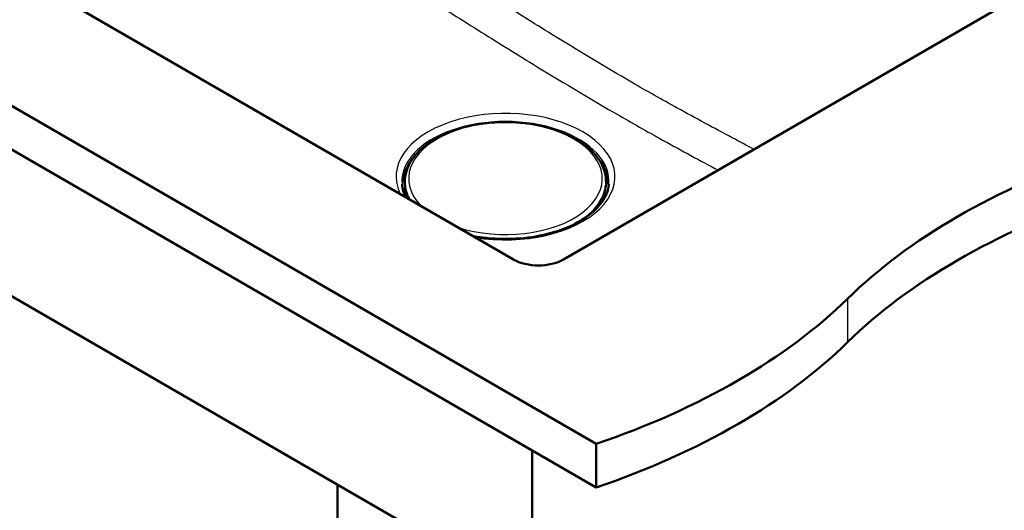
# Model space of a CAD drawing. Units: millimetres. Extents: x 0 to 2100, y 0 to 2970.
# Drawn here: x 1101 to 1656, y 1311 to 1587 of the extents above; entities that cross this region are included whole.
import ezdxf

# ---------------------------------------------------------------- set-up
doc = ezdxf.new("R2010")
doc.units = ezdxf.units.MM
doc.header["$LTSCALE"] = 10
doc.layers.add('Visible Edges(ISO)', color=7, linetype='Continuous', lineweight=50)
doc.layers.add('Visible Tangent Edges(ISO)', color=7, linetype='Continuous', lineweight=25)

msp = doc.modelspace()

# ---------------------------------------------------------------- linework, layer by layer
at = {"layer": 'Visible Edges(ISO)'}
for p, q in [((789.59, 1716.16), (1425.99, 1348.74)), ((1425.99, 1324.25), (789.59, 1691.67)), ((1379.32, 1452.44), (969.2, 1689.22)), ((1662.16, 1599.41), (1407.61, 1452.44)), ((859.6, 1568.79), (1389.93, 1262.6)), ((1428.54, 1506.86), (1428.53, 1507.04)), ((1430.19, 1504.59), (1429.25, 1506.86)), ((1430.21, 1504.53), (1430.29, 1503.32)), ((1430.54, 1503.37), (1430.23, 1503.31)), ((1431.71, 1500.99), (1430.76, 1503.25)), ((1318.31, 1497.38), (1318.29, 1497.07)), ((1431.27, 1499.84), (1431.03, 1500.41)), ((1431.33, 1499.69), (1431.17, 1499.66)), ((1431.45, 1497.38), (1431.47, 1497.07)), ((1431.87, 1498.63), (1431.73, 1500.88)), ((1317.91, 1489.49), (1318.03, 1491.38)), ((1319.61, 1489.03), (1318.54, 1491.59)), ((1318.83, 1490.89), (1318.91, 1490.9)), ((1319.5, 1487.07), (1319.57, 1488.14)), ((1319.55, 1487.7), (1319.51, 1486.97)), ((1319.62, 1488.96), (1319.57, 1488.14)), ((1319.57, 1488.14), (1319.68, 1487.88)), ((1320.04, 1487.92), (1319.73, 1487.89)), ((1320.78, 1486.24), (1320.08, 1487.89)), ((1425.99, 1348.74), (1425.99, 1324.25)), ((1389.93, 1345.07), (1389.93, 1262.6)), ((1280.33, 1325.88), (1280.33, 1281.22))]:
    msp.add_line(p, q, dxfattribs=at)
for centre, start, end in [((1430.01, 1504.52), 3.6012, 22.7337), ((1430.57, 1503.17), 22.7337, 100.4087), ((1318.35, 1491.51), 22.7337, 116.531), ((1319.75, 1487.69), 95.4633, 176.4609)]:
    msp.add_arc(centre, 0.2, start, end, dxfattribs=at)
for centre, major_axis, ratio, start_param, end_param in [((1911.98, 1313.1), (400, 0), 0.57735, 2.103514, 2.608875), ((1429.82, 1504.48), (-0.116, -0.213), 0.429338, 4.110927, 4.829019), ((1430.38, 1503.14), (-0.231, 0.125), 0.552528, 5.045191, 5.906638), ((1431.46, 1499.87), (-0.2, -0.013), 0.586607, 0.200763, 2.295158), ((1431.18, 1500.03), (0.599, 0.038), 0.586607, 4.913152, 5.43675), ((1319.38, 1489.06), (0.228, -0.137), 0.57395, 0.28873, 1.859526), ((1319.74, 1486.51), (-0.095, 0.995), 0.221934, 0.950839, 1.065747), ((1375.03, 1492.86), (56.79, -3.48), 0.565846, 3.395394, 3.404184), ((1319.94, 1487.71), (-0.122, -0.204), 0.4034, 2.852863, 4.05028), ((1911.98, 1288.61), (-400, 0), 0.57735, 5.245107, 5.750467), ((1393.46, 1460.6), (-20, 0), 0.57735, 0.785398, 2.356194), ((1222.84, 1547.68), (400, 0), 0.57735, 5.245107, 5.750467), ((1222.84, 1523.19), (-400, 0), 0.57735, 2.103514, 2.608875)]:
    msp.add_ellipse(centre, major_axis=major_axis, ratio=ratio, start_param=start_param, end_param=end_param, dxfattribs=at)
for points, knots in [([(1318.31, 1497.38), (1318.54, 1500.88), (1319.67, 1504.32), (1323.64, 1510.92), (1326.56, 1514.04), (1333.94, 1519.66), (1338.45, 1522.13), (1348.56, 1526.1), (1354.15, 1527.59), (1365.83, 1529.46), (1371.9, 1529.84), (1383.95, 1529.45), (1389.92, 1528.69), (1401.18, 1526.1), (1406.46, 1524.27), (1415.81, 1519.67), (1419.87, 1516.9), (1426.31, 1510.69), (1428.7, 1507.24), (1430.85, 1501.56), (1431.31, 1499.48), (1431.45, 1497.38)], [3.416009, 3.416009, 3.416009, 3.416009, 3.713669, 3.713669, 4.027365, 4.027365, 4.35296, 4.35296, 4.679314, 4.679314, 5.004583, 5.004583, 5.32952, 5.32952, 5.655108, 5.655108, 5.981715, 5.981715, 6.305033, 6.305033, 6.483469, 6.483469, 6.483469, 6.483469]), ([(1428.78, 1507.1), (1428.78, 1507.1), (1428.78, 1507.1), (1428.75, 1507.12), (1428.72, 1507.13), (1428.67, 1507.14), (1428.64, 1507.14), (1428.6, 1507.14), (1428.58, 1507.13), (1428.55, 1507.11), (1428.55, 1507.1), (1428.53, 1507.07), (1428.53, 1507.06), (1428.53, 1507.04)], [-0.04183234, -0.04183234, -0.04183234, -0.04183234, -0.04152641, -0.04152641, -0.03031435, -0.03031435, -0.02008664, -0.02008664, -0.0118984, -0.0118984, -0.00560439, -0.00560439, 0, 0, 0, 0]), ([(1428.63, 1507.14), (1428.67, 1507.14), (1428.72, 1507.14), (1428.82, 1507.14), (1428.87, 1507.13), (1428.96, 1507.1), (1429, 1507.09), (1429.09, 1507.04), (1429.13, 1507.02), (1429.2, 1506.95), (1429.23, 1506.91), (1429.25, 1506.86)], [0.160366, 0.160366, 0.160366, 0.160366, 0.442452, 0.442452, 0.724538, 0.724538, 1.006624, 1.006624, 1.28871, 1.28871, 1.570796, 1.570796, 1.570796, 1.570796]), ([(1318.29, 1497.07), (1318.27, 1496.64), (1318.25, 1496.22), (1318.26, 1495.36), (1318.27, 1494.94), (1318.33, 1494.08), (1318.38, 1493.66), (1318.49, 1492.81), (1318.57, 1492.38), (1318.74, 1491.54), (1318.85, 1491.11), (1318.96, 1490.69)], [2.8671758, 2.8671758, 2.8671758, 2.8671758, 2.9061897, 2.9061897, 2.9452036, 2.9452036, 2.9842175, 2.9842175, 3.0232314, 3.0232314, 3.0622453, 3.0622453, 3.0622453, 3.0622453]), ([(1418.41, 1474.91), (1420.99, 1476.71), (1423.24, 1478.66), (1427.36, 1483.23), (1429.05, 1485.9), (1431.19, 1491.41), (1431.65, 1494.25), (1431.47, 1497.07)], [5.3523886, 5.3523886, 5.3523886, 5.3523886, 5.5664353, 5.5664353, 5.8246683, 5.8246683, 6.0829012, 6.0829012, 6.0829012, 6.0829012]), ([(1431.71, 1500.99), (1431.71, 1500.98), (1431.71, 1500.97), (1431.72, 1500.96), (1431.72, 1500.95), (1431.72, 1500.94), (1431.73, 1500.93), (1431.73, 1500.91), (1431.73, 1500.91), (1431.73, 1500.89), (1431.73, 1500.88), (1431.73, 1500.88)], [1.5707963, 1.5707963, 1.5707963, 1.5707963, 1.6109489, 1.6109489, 1.6511014, 1.6511014, 1.691254, 1.691254, 1.7314065, 1.7314065, 1.7715591, 1.7715591, 1.7715591, 1.7715591]), ([(1318.03, 1491.38), (1318.03, 1491.4), (1318.04, 1491.43), (1318.05, 1491.49), (1318.07, 1491.52), (1318.1, 1491.56), (1318.12, 1491.58), (1318.15, 1491.62), (1318.17, 1491.64), (1318.22, 1491.67), (1318.24, 1491.68), (1318.26, 1491.69)], [4.9850762, 4.9850762, 4.9850762, 4.9850762, 5.1399783, 5.1399783, 5.2948803, 5.2948803, 5.4497824, 5.4497824, 5.6046845, 5.6046845, 5.7595865, 5.7595865, 5.7595865, 5.7595865]), ([(1318.99, 1490.5), (1318.99, 1490.53), (1318.99, 1490.57), (1318.98, 1490.63), (1318.97, 1490.66), (1318.96, 1490.68), (1318.96, 1490.69), (1318.96, 1490.69)], [0.0465243, 0.0465243, 0.0465243, 0.0465243, 0.0586557, 0.0586557, 0.07043426, 0.07043426, 0.07330047, 0.07330047, 0.07330047, 0.07330047]), ([(1356.41, 1465.67), (1358.25, 1465.32), (1360.12, 1465.03), (1368.09, 1464.01), (1374.38, 1463.79), (1386.78, 1464.47), (1392.88, 1465.38), (1404.22, 1468.22), (1409.47, 1470.14), (1418.57, 1474.75), (1422.42, 1477.43), (1428.43, 1483.21), (1430.57, 1486.3), (1432.52, 1491.15), (1432.94, 1492.92), (1433.09, 1494.68)], [3.612323, 3.612323, 3.612323, 3.612323, 3.709901, 3.709901, 4.022467, 4.022467, 4.335307, 4.335307, 4.64704, 4.64704, 4.957011, 4.957011, 5.270005, 5.270005, 5.448321, 5.448321, 5.448321, 5.448321])]:
    msp.add_open_spline(points, degree=3, knots=knots, dxfattribs=at)
msp.add_open_spline([(1316.67, 1494.68), (1316.88, 1492.22), (1317.62, 1489.76), (1318.92, 1487.31)], degree=3, dxfattribs=at)
at = {"layer": 'Visible Tangent Edges(ISO)'}
for p, q in [((1428.53, 1507.04), (1428.82, 1506.36)), ((1429.81, 1504.64), (1428.78, 1507.1)), ((1429.05, 1506.94), (1430, 1504.68)), ((1429.78, 1504.35), (1430.06, 1504.41)), ((1430, 1504.68), (1429.81, 1504.64)), ((1430.06, 1504.41), (1430.11, 1503.51)), ((1430.37, 1503.3), (1430.56, 1503.33)), ((1431.4, 1500.84), (1430.37, 1503.3)), ((1430.55, 1502.24), (1431.22, 1500.64)), ((1430.56, 1503.33), (1431.51, 1501.07)), ((1431.22, 1500.64), (1431.27, 1499.84)), ((1431.33, 1499.69), (1431.42, 1498.16)), ((1431.42, 1498.16), (1431.38, 1498.15)), ((1431.6, 1499.79), (1431.55, 1500.6)), ((1317.93, 1489.44), (1318.04, 1491.28)), ((1318.04, 1491.28), (1318.99, 1489.02)), ((1319.2, 1489.2), (1318.25, 1491.47)), ((1318.36, 1491.68), (1319.39, 1489.22)), ((1318.99, 1489.02), (1318.89, 1487.37)), ((1319.13, 1487.19), (1319.23, 1488.93)), ((1319.39, 1489.22), (1319.2, 1489.2)), ((1319.23, 1488.93), (1319.62, 1488.96)), ((1319.35, 1487.06), (1319.5, 1487.07)), ((1319.51, 1486.97), (1319.56, 1487.67)), ((1319.56, 1487.67), (1319.96, 1486.71)), ((1319.76, 1487.86), (1319.95, 1487.88)), ((1320.33, 1486.49), (1319.76, 1487.86)), ((1319.95, 1487.88), (1320.6, 1486.34)), ((1567.41, 1430.39), (1567.41, 1405.9))]:
    msp.add_line(p, q, dxfattribs=at)
for centre, major_axis, ratio, start_param, end_param in [((1374.88, 1498.99), (61.59, 0), 0.57735, 4.432734, 9.704433), ((1374.88, 1497.87), (-54.48, 0), 0.57735, 1.055362, 6.798619), ((1374.88, 1496.34), (-58.28, 0), 0.57735, 3.092127, 6.332651), ((1374.88, 1494.63), (-58.14, 0), 0.57735, 5.786985, 6.306394), ((1374.88, 1494.63), (58.14, 0), 0.57735, 0.381763, 0.4962), ((1374.88, 1494.17), (-57.91, 0), 0.57735, 5.913695, 6.34402), ((1428.66, 1506.87), (0.399, 0.025), 0.586607, 0.200763, 1.24796), ((1429.06, 1506.78), (0.184, 0.077), 0.793606, 0, 1.302136), ((1374.88, 1494.63), (58.14, 0), 0.57735, 6.259977, 6.624657), ((1430.01, 1504.52), (0.184, 0.077), 0.793606, 0, 1.302136), ((1430.01, 1504.52), (0.036, -0.197), 0.161502, 0.934265, 2.505061), ((1430.01, 1504.52), (0.2, 0.013), 0.586607, 4.913152, 6.283185), ((1374.88, 1494.17), (57.91, 0), 0.57735, 0.27887, 0.297666), ((1430.57, 1503.17), (-0.036, 0.197), 0.161502, 5.646654, 6.283185), ((1430.57, 1503.17), (0.184, 0.077), 0.793606, 0, 1.302136), ((1374.88, 1496.17), (-56.61, 0), 0.57735, 6.246119, 6.596986), ((1374.88, 1495.86), (-56.63, 0), 0.57735, 6.246119, 6.441188), ((1374.88, 1496.17), (56.61, 0), 0.57735, 5.406971, 6.320252), ((1374.88, 1495.86), (56.63, 0), 0.57735, 5.574524, 6.320252), ((1431.41, 1500.68), (-0.184, -0.077), 0.793606, 4.443729, 6.014525), ((1431.41, 1500.68), (-0.2, -0.013), 0.586607, 0.200763, 2.295158), ((1431.12, 1501), (0.399, 0.025), 0.586607, 5.43675, 6.483948), ((1431.41, 1500.68), (0.103, -0.171), 0.536668, 0.802096, 2.372893), ((1431.28, 1498.49), (-0.599, -0.038), 0.586607, 1.771559, 2.606267), ((1431.07, 1499), (0.27, -1.48), 0.161502, 0.616236, 0.934265), ((1431.52, 1500.91), (0.184, 0.077), 0.793606, 0, 1.302136), ((1431.13, 1500.84), (0.599, 0.038), 0.586607, 5.43675, 6.283185), ((1374.88, 1494.17), (57.91, 0), 0.57735, 6.222351, 6.472269), ((1318.63, 1491.34), (-0.599, 0.037), 0.566512, 0, 0.272687), ((1318.24, 1491.3), (-0.184, -0.077), 0.793606, 4.339009, 5.909806), ((1318.64, 1491.5), (-0.399, 0.025), 0.566512, 5.508675, 6.555873), ((1318.35, 1491.51), (-0.089, 0.179), 0.589004, 5.506366, 6.283185), ((1318.35, 1491.51), (0.184, 0.077), 0.793606, 0, 1.197417), ((1374.88, 1492.52), (-56.25, 0), 0.57735, 0.014622, 0.03883), ((1319.06, 1490.72), (-0.0964, -0.0266), 0.806326, 6.011871, 6.283185), ((1374.88, 1492.52), (56.25, 0), 0.57735, 6.068552, 6.268563), ((1319.19, 1489.04), (-0.184, -0.077), 0.793606, 4.339009, 5.909806), ((1319.19, 1489.04), (-0.2, 0.012), 0.566512, 0.272687, 1.843484), ((1319.19, 1489.04), (-0.019, 0.199), 0.221934, 4.092431, 5.663228), ((1319.75, 1487.69), (-0.2, 0.012), 0.566512, 0, 0.272687), ((1319.75, 1487.69), (-0.184, -0.077), 0.793606, 4.339009, 5.909806), ((1319.75, 1487.69), (-0.019, 0.199), 0.221934, 5.663228, 6.283185), ((1374.88, 1492.25), (55.73, 0), 0.57735, 6.027763, 6.194571)]:
    msp.add_ellipse(centre, major_axis=major_axis, ratio=ratio, start_param=start_param, end_param=end_param, dxfattribs=at)
for points, knots in [([(1514.79, 1514.32), (1510.71, 1516.48), (1506.63, 1518.64), (1492.22, 1526.31), (1481.9, 1531.87), (1462.97, 1542.31), (1454.35, 1547.15), (1430.8, 1560.75), (1415.88, 1569.76), (1390.64, 1585.33), (1380.32, 1591.78), (1359.26, 1605.03), (1348.52, 1611.83), (1320.12, 1629.87), (1302.47, 1641.14), (1273.9, 1659.4), (1262.99, 1666.39), (1252.07, 1673.38)], [-37.253661, -37.253661, -37.253661, -37.253661, -35.525422, -35.525422, -31.156366, -31.156366, -27.506144, -27.506144, -21.163088, -21.163088, -16.765325, -16.765325, -12.187056, -12.187056, -4.657171, -4.657171, 0, 0, 0, 0]), ([(1241.14, 1656.51), (1252.07, 1649.53), (1263, 1642.54), (1291.61, 1624.29), (1309.29, 1613.03), (1337.77, 1595.01), (1348.55, 1588.22), (1369.72, 1574.97), (1380.11, 1568.52), (1405.55, 1552.94), (1420.65, 1543.89), (1444.42, 1530.17), (1453.09, 1525.26), (1472.1, 1514.71), (1482.43, 1509.1), (1493.35, 1503.25), (1493.94, 1502.94), (1494.53, 1502.62)], [0, 0, 0, 0, 4.657171, 4.657171, 12.187056, 12.187056, 16.765325, 16.765325, 21.163088, 21.163088, 27.506144, 27.506144, 31.156366, 31.156366, 35.525422, 35.525422, 35.774463, 35.774463, 35.774463, 35.774463]), ([(1319, 1490.49), (1318.99, 1490.53), (1318.99, 1490.57), (1318.98, 1490.65), (1318.97, 1490.68), (1318.96, 1490.71)], [0.04555998, 0.04555998, 0.04555998, 0.04555998, 0.05753116, 0.05753116, 0.07330047, 0.07330047, 0.07330047, 0.07330047])]:
    msp.add_open_spline(points, degree=3, knots=knots, dxfattribs=at)

doc.saveas('drawing.dxf')
